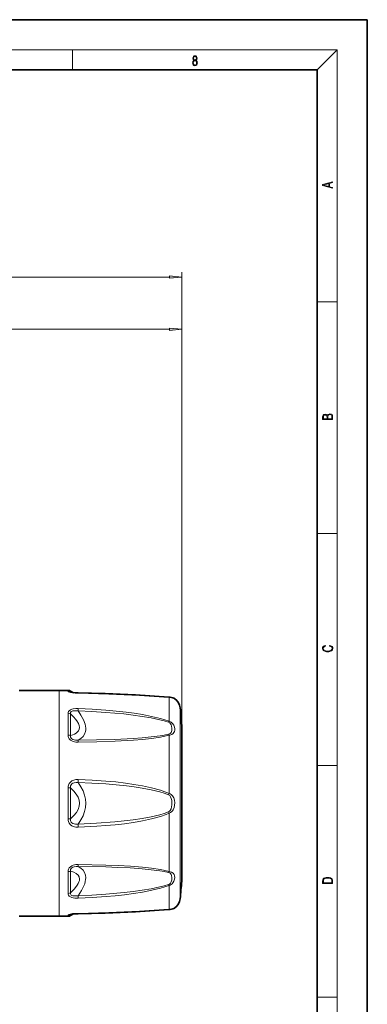
# Model space of a CAD drawing. Extents: x 0 to 420, y 0 to 297.
# Drawn here: x 351 to 420, y 101 to 297 of the extents above; entities that cross this region are included whole.
import ezdxf

# ---------------------------------------------------------------- set-up
doc = ezdxf.new("R2010")
doc.units = 0
doc.linetypes.add('DASHDOT', pattern=[18.5, 12, -3, 0.5, -3])

msp = doc.modelspace()

# ---------------------------------------------------------------- linework, layer by layer
at = {"color": 7, "lineweight": 35}
for p, q in [((420, 297), (210, 297)), ((420, 0), (420, 297)), ((410, 287), (20, 287)), ((410, 10), (410, 287)), ((350.615845, 163.452957), (358.615845, 163.452957)), ((361.438629, 162.979034), (360.86377, 163.310944)), ((383.014343, 133.521866), (383.014343, 156.452957)), ((383.064758, 138.795547), (383.064758, 145.452957)), ((383.064758, 136.452957), (383.064758, 138.795547)), ((383.014343, 125.452957), (383.014343, 133.521866)), ((350.615845, 118.452957), (358.615845, 118.452957)), ((361.43866, 118.926888), (360.86377, 118.594971))]:
    msp.add_line(p, q, dxfattribs=at)
at = {"color": 7, "lineweight": 13}
for p, q in [((16, 291), (414, 291)), ((361.25, 287), (361.25, 291)), ((410, 287), (414, 291)), ((414, 6), (414, 291)), ((245.806335, 245.744171), (380.57428, 245.744171)), ((383.064758, 140.952957), (383.064758, 246.744171)), ((410, 240.833328), (414, 240.833328)), ((315.806335, 235.340851), (380.57428, 235.340851)), ((383.064758, 145.452957), (383.064758, 236.340851)), ((410, 194.666672), (414, 194.666672)), ((358.615845, 130.165878), (358.615845, 163.452957)), ((360.372955, 163.233353), (360.372955, 163.444885)), ((360.863739, 163.100677), (360.999237, 163.037506)), ((360.86377, 163.100677), (360.86377, 163.310944)), ((380.509521, 157.299515), (380.509521, 162.103134)), ((360.372955, 154.531494), (360.372955, 158.883652)), ((362.389557, 159.345749), (362.409393, 159.833374)), ((382.711761, 159.948349), (382.711761, 131.846085)), ((360.86377, 154.450638), (360.86377, 158.776871)), ((380.509521, 142.920303), (380.509521, 154.517273)), ((410, 148.5), (414, 148.5)), ((362.389557, 145.07515), (362.409393, 145.698593)), ((360.372955, 137.875519), (360.372955, 144.030396)), ((360.86377, 137.893845), (360.86377, 144.01207)), ((380.394928, 142.657806), (380.509521, 142.920303)), ((380.394928, 139.248093), (380.509521, 138.985611)), ((380.509521, 130.769241), (380.509521, 138.985611)), ((362.389587, 136.830811), (362.409424, 136.207367)), ((382.711761, 121.957565), (382.711761, 131.846085)), ((358.615845, 118.452957), (358.615845, 130.165878)), ((380.509521, 130.769241), (380.509521, 127.388641)), ((360.86377, 123.129036), (360.86377, 127.455269)), ((360.372955, 123.022263), (360.372955, 127.374413)), ((380.509521, 124.606392), (380.509521, 119.80278)), ((362.389557, 122.560158), (362.409393, 122.072533)), ((360.372955, 118.461037), (360.372955, 118.672562)), ((360.999023, 118.868317), (360.86377, 118.805237)), ((360.86377, 118.594971), (360.86377, 118.805237)), ((410, 102.333336), (414, 102.333336))]:
    msp.add_line(p, q, dxfattribs=at)
at = {"color": 7, "linetype": 'DASHDOT', "lineweight": 13, "ltscale": 0.001514}
msp.add_line((383.009277, 140.952957), (383.069824, 140.952957), dxfattribs=at)
at = {"color": 7, "lineweight": 13}
for points in [[(385.438599, 288.904144), (385.332214, 288.823486), (385.25293, 288.709442), (385.20285, 288.567566), (385.186157, 288.406219), (385.217468, 288.164215), (385.31134, 287.977875), (385.459473, 287.861023), (385.657654, 287.819305), (385.85376, 287.861023), (386.001892, 287.977875), (386.095764, 288.161438), (386.12915, 288.406219), (386.110382, 288.567566), (386.062378, 288.709442), (385.981018, 288.823486), (385.876709, 288.904144), (386.024841, 289.076599), (386.074921, 289.318604), (386.045685, 289.521667), (385.96225, 289.680237), (385.830811, 289.783142), (385.657654, 289.819305), (385.482422, 289.783142), (385.350983, 289.680237), (385.267548, 289.521667), (385.240417, 289.318604), (385.288391, 289.076599)], [(385.328033, 288.400665), (385.348907, 288.578705), (385.413574, 288.712219), (385.517883, 288.792877), (385.657654, 288.823486), (385.795349, 288.792877), (385.897583, 288.712219), (385.964325, 288.581482), (385.987274, 288.414581), (385.96225, 288.230988), (385.895477, 288.089111), (385.791168, 287.997345), (385.657654, 287.966736), (385.524139, 287.997345), (385.41983, 288.089111), (385.350983, 288.225433)], [(385.382263, 289.313049), (385.398956, 289.46048), (385.453217, 289.574524), (385.540833, 289.644073), (385.657654, 289.671875), (385.7724, 289.644073), (385.860016, 289.574524), (385.914276, 289.46048), (385.933044, 289.313049), (385.914276, 289.171173), (385.860016, 289.062714), (385.774475, 288.993164), (385.657654, 288.970917), (385.538757, 288.993164), (385.453217, 289.062714), (385.398956, 289.171173)], [(413.092773, 263.42276), (413.092773, 263.566711), (412.480804, 263.737793), (412.480804, 264.413727), (413.092773, 264.582703), (413.092773, 264.726654), (411.092773, 264.157104), (411.092773, 263.99231)], [(412.316681, 263.783691), (411.287476, 264.073669), (412.316681, 264.365753)], [(380.57428, 245.526276), (383.064758, 245.744171), (380.57428, 245.962067)], [(380.57428, 235.122955), (383.064758, 235.340851), (380.57428, 235.558746)], [(413.092773, 217.408401), (413.092773, 217.823563), (413.087219, 218.092682), (413.048279, 218.255402), (412.973175, 218.353455), (412.8591, 218.428574), (412.720032, 218.474457), (412.553131, 218.49115), (412.36676, 218.470291), (412.213776, 218.41188), (412.102509, 218.320084), (412.035736, 218.199081), (411.966217, 218.292969), (411.866058, 218.363892), (411.74646, 218.405624), (411.604584, 218.422302), (411.351471, 218.374329), (411.173431, 218.240799), (411.109467, 218.094772), (411.092773, 217.904922), (411.092773, 217.408401)], [(411.256897, 217.879883), (411.27359, 218.05513), (411.329224, 218.180298), (411.440491, 218.255402), (411.615723, 218.280441), (411.796539, 218.253326), (411.904999, 218.178223), (411.960632, 218.048874), (411.974548, 217.867371), (411.974548, 217.546097), (411.256897, 217.546097)], [(412.92865, 217.546097), (412.138672, 217.546097), (412.138672, 217.961258), (412.166473, 218.128143), (412.241577, 218.251236), (412.369537, 218.324249), (412.5448, 218.349289), (412.733948, 218.324249), (412.850769, 218.251236), (412.911957, 218.128143), (412.92865, 217.950821)], [(412.439087, 172.234772), (412.669952, 172.193054), (412.842438, 172.099167), (412.94812, 171.959396), (412.984283, 171.779984), (412.925873, 171.563004), (412.753418, 171.400284), (412.469696, 171.295975), (412.085815, 171.260513), (411.70752, 171.295975), (411.432129, 171.398193), (411.262451, 171.558838), (411.204041, 171.775803), (411.237427, 171.946884), (411.332001, 172.082489), (411.482208, 172.176361), (411.67691, 172.220169), (411.67691, 172.355774), (411.415436, 172.30571), (411.215179, 172.186798), (411.087219, 172.007385), (411.039917, 171.775803), (411.112244, 171.504593), (411.198486, 171.391937), (411.318085, 171.295975), (411.646332, 171.164536), (411.85495, 171.129074), (412.088593, 171.118637), (412.32782, 171.129074), (412.536438, 171.164536), (412.870239, 171.293884), (413.078857, 171.500427), (413.148407, 171.771637), (413.098328, 172.011551), (412.962036, 172.195145), (412.739502, 172.316147), (412.439087, 172.370377)], [(411.092773, 125.368179), (411.092773, 125.01561), (413.092773, 125.01561), (413.092773, 125.42868), (413.078857, 125.683205), (413.006531, 125.87722), (412.867462, 126.010742), (412.667175, 126.110878), (412.408478, 126.171379), (412.088593, 126.192245), (411.790955, 126.171379), (411.543396, 126.117134), (411.345917, 126.027428), (411.201263, 125.908516), (411.109467, 125.71032), (411.092773, 125.470406)], [(412.92865, 125.153297), (411.256897, 125.153297), (411.256897, 125.42868), (411.270813, 125.658165), (411.345917, 125.833412), (411.465515, 125.927292), (411.629639, 125.994049), (411.838257, 126.035774), (412.094177, 126.050377), (412.361206, 126.035774), (412.575378, 125.994049), (412.739502, 125.923119), (412.853546, 125.822983), (412.917542, 125.660255), (412.92865, 125.443283)]]:
    msp.add_lwpolyline(points, close=True, dxfattribs=at)
for points in [[(362.409393, 162.908264), (361.385559, 162.959793), (360.835724, 163.034882), (360.446381, 163.151535), (360.391479, 163.19223), (360.378998, 163.209885), (360.372955, 163.233353)], [(360.86377, 163.100677), (360.627014, 163.198456), (360.372955, 163.233353)], [(360.863739, 163.100677), (360.85083, 163.094208), (360.847687, 163.090515), (360.846954, 163.088547), (360.846771, 163.086517), (360.847137, 163.084427), (360.849579, 163.080032), (360.861053, 163.070511), (360.865295, 163.067993)], [(380.509521, 162.103134), (375.226837, 162.449646), (371.602051, 162.636002), (367.945312, 162.779419), (362.409393, 162.908264)], [(360.372925, 158.883652), (360.402679, 159.097275), (360.450317, 159.214554), (360.597076, 159.405304), (360.82489, 159.566315), (361.09967, 159.682556), (361.374817, 159.755859), (361.910583, 159.826218), (362.409393, 159.833374)], [(360.86377, 158.776871), (360.627014, 158.85556), (360.372955, 158.883652)], [(360.863739, 158.776871), (360.848328, 158.957703), (360.867737, 159.053238), (361.006287, 159.236145), (361.194458, 159.329681), (361.339294, 159.36734), (361.629517, 159.39975), (361.890259, 159.398773), (362.389526, 159.345749)], [(362.389587, 153.516113), (362.940948, 153.868103), (363.361298, 154.278564), (363.655884, 154.741486), (363.829498, 155.252853), (363.878052, 155.593872), (363.881958, 155.952545), (363.839996, 156.337555), (363.751709, 156.740982), (363.440002, 157.593735), (362.943481, 158.520905), (362.389526, 159.345749)], [(362.389526, 159.345749), (365.130859, 159.23877), (367.867676, 159.071075), (371.502869, 158.743195), (373.312653, 158.52771), (375.118988, 158.270172), (376.910492, 157.962189), (378.680603, 157.586731), (379.545563, 157.36557), (380.394928, 157.111237)], [(362.409393, 159.833374), (365.165192, 159.712769), (367.916229, 159.523636), (369.920715, 159.338684), (371.91687, 159.110291), (373.562683, 158.884094), (375.205078, 158.618057), (377.005676, 158.268768), (378.784515, 157.842117), (379.655273, 157.589874), (380.509521, 157.299515)], [(360.863739, 154.450638), (361.297485, 154.58519), (361.667725, 154.742218), (361.965637, 154.913208), (362.207306, 155.102386), (362.447906, 155.386978), (362.589966, 155.701874), (362.635712, 156.046326), (362.579529, 156.446686), (362.414795, 156.881607), (362.140198, 157.35202), (361.860809, 157.728699), (361.517212, 158.126373), (360.86377, 158.776871)], [(380.394928, 157.111237), (380.620972, 156.981201), (380.795715, 156.782043), (380.909943, 156.572342), (380.989563, 156.348618), (381.062073, 155.891617), (381.032318, 155.460571), (380.977417, 155.259689), (380.891022, 155.074661), (380.718811, 154.865692), (380.474854, 154.723419), (380.394928, 154.700211)], [(380.509521, 157.299515), (380.887512, 157.127914), (381.186279, 156.861099), (381.422302, 156.505295), (381.56488, 156.12854), (381.622955, 155.756256), (381.614502, 155.505707), (381.562866, 155.269669), (381.464905, 155.055923), (381.315369, 154.867966), (381.014984, 154.661285), (380.616699, 154.534454), (380.509521, 154.517273)], [(362.409393, 153.122025), (361.912689, 153.149918), (361.386383, 153.269897), (361.112396, 153.385254), (360.84082, 153.55835), (360.602417, 153.80246), (360.450653, 154.081024), (360.402985, 154.242645), (360.372955, 154.531494)], [(362.389557, 153.516098), (361.843567, 153.529572), (361.55896, 153.582504), (361.340881, 153.65538), (361.130402, 153.770493), (360.958496, 153.937195), (360.866699, 154.130081), (360.848175, 154.245148), (360.863739, 154.450638)], [(362.389587, 153.516113), (366.044861, 153.576385), (369.694794, 153.686829), (373.326416, 153.867676), (375.125061, 153.996185), (376.915863, 154.162842), (378.687439, 154.38591), (379.548828, 154.527252), (380.394928, 154.700195)], [(362.409424, 153.12207), (366.083984, 153.193878), (369.753021, 153.325165), (373.403687, 153.539413), (375.211823, 153.691162), (377.011719, 153.887451), (378.792297, 154.149353), (379.658875, 154.315048), (380.509521, 154.517273)], [(360.372925, 144.030396), (360.402496, 144.383591), (360.44873, 144.577072), (360.593048, 144.90303), (360.823853, 145.191177), (361.104523, 145.404083), (361.516266, 145.586365), (361.920776, 145.675003), (362.409393, 145.698593)], [(360.863739, 144.012054), (360.848328, 144.286255), (360.867279, 144.434723), (360.957397, 144.669418), (361.127533, 144.864487), (361.341309, 144.99234), (361.559662, 145.063721), (361.99054, 145.108536), (362.389526, 145.075134)], [(362.409393, 145.698578), (365.165222, 145.578735), (367.916199, 145.388443), (369.856934, 145.20639), (371.788574, 144.979599), (373.498199, 144.734009), (375.204468, 144.437363), (377.004456, 144.051834), (378.782074, 143.565857), (379.655243, 143.26915), (380.509521, 142.920303)], [(360.86377, 144.01207), (360.627014, 144.025574), (360.372955, 144.030396)], [(360.863739, 137.893845), (361.516876, 138.5103), (362.015564, 139.128189), (362.365173, 139.745026), (362.570709, 140.360077), (362.635681, 140.966583), (362.564514, 141.573318), (362.355988, 142.181137), (362.006927, 142.790283), (361.512543, 143.400238), (360.86377, 144.01207)], [(362.389526, 145.07515), (365.130859, 144.970474), (367.867676, 144.804398), (369.935364, 144.632858), (371.993439, 144.416092), (373.557281, 144.21489), (375.118591, 143.97554), (376.909668, 143.64006), (378.678894, 143.217468), (379.545593, 142.960342), (380.394928, 142.657806)], [(362.389587, 136.830795), (362.939484, 137.657501), (363.360077, 138.487381), (363.655701, 139.317688), (363.830048, 140.147217), (363.885712, 140.968124), (363.825775, 141.789124), (363.649384, 142.610504), (363.354218, 143.432175), (362.936584, 144.253357), (362.389526, 145.075134)], [(380.394928, 142.657806), (380.62146, 142.49942), (380.793671, 142.257507), (380.939819, 141.894669), (381.025085, 141.500168), (381.061615, 141.092209), (381.054321, 140.67627), (381.001465, 140.266663), (380.896637, 139.879913), (380.725006, 139.535263), (380.576416, 139.362961), (380.394928, 139.248108)], [(380.509521, 142.920303), (380.707916, 142.844177), (380.888184, 142.734421), (381.183838, 142.441162), (381.42337, 142.020569), (381.564331, 141.558441), (381.622192, 141.079819), (381.604858, 140.602081), (381.511108, 140.133331), (381.32843, 139.688004), (381.198181, 139.483871), (381.039032, 139.299973), (380.795746, 139.109909), (380.509521, 138.985611)], [(362.389587, 136.830795), (366.04541, 136.983734), (369.694092, 137.250778), (371.512939, 137.434647), (373.324799, 137.658859), (375.123657, 137.931229), (376.912262, 138.266373), (378.681854, 138.689255), (379.547424, 138.946121), (380.394928, 139.248093)], [(362.409393, 136.207321), (361.912628, 136.23201), (361.651733, 136.281693), (361.386566, 136.364929), (361.113068, 136.49675), (360.842529, 136.697113), (360.605286, 136.982986), (360.452454, 137.316757), (360.403778, 137.514999), (360.372955, 137.875519)], [(362.389557, 136.830765), (361.843506, 136.801559), (361.558563, 136.842453), (361.340515, 136.913925), (361.130432, 137.039093), (360.95874, 137.234283), (360.867188, 137.471634), (360.848267, 137.620132), (360.863739, 137.893845)], [(362.409424, 136.207367), (366.084686, 136.382523), (367.919464, 136.517715), (369.752106, 136.688553), (371.580383, 136.899445), (373.40155, 137.156754), (375.210022, 137.46962), (377.00705, 137.854691), (378.785034, 138.340988), (379.945282, 138.747375), (380.509521, 138.985611)], [(360.372925, 127.374413), (360.402588, 127.661247), (360.44928, 127.821259), (360.594482, 128.09259), (360.823059, 128.333282), (361.100983, 128.514771), (361.375641, 128.632324), (361.915283, 128.756332), (362.409393, 128.78389)], [(360.372955, 127.374413), (360.627014, 127.395683), (360.86377, 127.455269)], [(360.863739, 127.455269), (360.848328, 127.662613), (360.867432, 127.778587), (360.957916, 127.967896), (361.125732, 128.132095), (361.337708, 128.249191), (361.555878, 128.322617), (361.986267, 128.389618), (362.389526, 128.389801)], [(360.863739, 123.129028), (361.650879, 123.927994), (362.204254, 124.651352), (362.400116, 124.994476), (362.536804, 125.318375), (362.612152, 125.606903), (362.635681, 125.878967), (362.563934, 126.284546), (362.354584, 126.647682), (362.003693, 126.966721), (361.505707, 127.238411), (360.86377, 127.455269)], [(362.389557, 122.560158), (363.051331, 123.56546), (363.518951, 124.493469), (363.687683, 124.948715), (363.804688, 125.383072), (363.866425, 125.760323), (363.885681, 126.120583), (363.824799, 126.674484), (363.647278, 127.182228), (363.34964, 127.641556), (362.927124, 128.048645), (362.389526, 128.389816)], [(362.389526, 128.389816), (367.868103, 128.281601), (370.294312, 128.194916), (372.708618, 128.0755), (375.121002, 127.910072), (376.9133, 127.743332), (378.684479, 127.520447), (379.546967, 127.37896), (380.394928, 127.205711)], [(362.409393, 128.783875), (367.916748, 128.654999), (370.35614, 128.552032), (372.782562, 128.410583), (375.207611, 128.215149), (377.009155, 128.018768), (378.789307, 127.75708), (379.657013, 127.591209), (380.509521, 127.388641)], [(380.394928, 127.205711), (380.620605, 127.112701), (380.797333, 126.961563), (380.911621, 126.794762), (380.990845, 126.60688), (381.062073, 126.192398), (381.032104, 125.743729), (380.894043, 125.298553), (380.757477, 125.070435), (380.569641, 124.884567), (380.394928, 124.794678)], [(380.509521, 127.388649), (380.951996, 127.272858), (381.288849, 127.062958), (381.488098, 126.809776), (381.596039, 126.512276), (381.624237, 126.184799), (381.577118, 125.826584), (381.451843, 125.461914), (381.241089, 125.112038), (381.090942, 124.943329), (380.91272, 124.795242), (380.721252, 124.683533), (380.509521, 124.606392)], [(380.394928, 124.794678), (379.545807, 124.540405), (378.681274, 124.319344), (376.91507, 123.944588), (375.126068, 123.636848), (373.326111, 123.379959), (371.518036, 123.164352), (367.879303, 122.835716), (365.136017, 122.667427), (362.389557, 122.560158)], [(380.509521, 124.606392), (379.666016, 124.319389), (378.806458, 124.069725), (377.030151, 123.642387), (375.231262, 123.292473), (373.421844, 123.000992), (371.60379, 122.75663), (369.776855, 122.552521), (367.945679, 122.384712), (365.179291, 122.193947), (362.409393, 122.072533)], [(360.372955, 123.022263), (360.627014, 123.050354), (360.86377, 123.129036)], [(362.409393, 122.07254), (361.738068, 122.094093), (361.385742, 122.147789), (361.11084, 122.219696), (360.837677, 122.332802), (360.600067, 122.497749), (360.448456, 122.694946), (360.401917, 122.81105), (360.372955, 123.022263)], [(362.389557, 122.560158), (361.844025, 122.505379), (361.558472, 122.510193), (361.339905, 122.538429), (361.128723, 122.60112), (360.981018, 122.689751), (360.886871, 122.807182), (360.851868, 122.918098), (360.863739, 123.129036)], [(362.409393, 118.99765), (367.916748, 119.125565), (371.569702, 119.26844), (375.208221, 119.455208), (380.509521, 119.80278)], [(360.372925, 118.672562), (360.38382, 118.70401), (360.407806, 118.728958), (360.518616, 118.787315), (360.713043, 118.844925), (361.249329, 118.931976), (361.788391, 118.97644), (362.409393, 118.99765)], [(360.372955, 118.672562), (360.627014, 118.707466), (360.86377, 118.805237)], [(360.863739, 118.805237), (360.852264, 118.810608), (360.848694, 118.813873), (360.847168, 118.816612), (360.847229, 118.821785), (360.850098, 118.826523), (360.855865, 118.831833), (360.877991, 118.844337)]]:
    msp.add_lwpolyline(points, dxfattribs=at)
at = {"color": 7, "lineweight": 35}
for points in [[(360.855652, 163.070984), (361.330444, 162.990128), (361.810974, 162.951111), (362.40329, 162.930939)], [(362.40329, 162.930939), (368.509521, 162.779999), (374.573334, 162.500427), (380.470062, 162.111176)], [(380.470062, 162.111176), (373.822662, 162.541855), (367.75061, 162.805969), (362.40329, 162.930939)], [(362.40329, 118.974983), (368.509521, 119.125916), (374.573334, 119.405479), (380.470062, 119.794746)], [(380.470062, 119.794746), (373.822662, 119.364059), (367.75061, 119.099937), (362.40329, 118.974983)], [(360.855652, 118.83493), (361.330505, 118.915802), (361.811127, 118.954819), (362.40329, 118.974983)]]:
    msp.add_lwpolyline(points, dxfattribs=at)
for centre, radius, start, end in [((358.615845, -27.611832), 191.064789, 89.473081, 90.000003), ((360.36377, 162.444916), 1, 60.000002, 89.473081), ((380.258545, 159.06601), 3.051933, 66.735285, 86.026957), ((380.258575, 159.066055), 3.051884, 66.735135, 86.027114), ((381.064056, 160.952911), 1.000043, 55.897466, 66.419109), ((380.223053, 159.710907), 2.5, 5.449995, 55.897182), ((183.61586, 140.952957), 200, 4.44488, 5.449994), ((183.525406, 140.952194), 199.590118, 1.292133, 1.82458), ((183.525406, 140.95372), 199.590118, 358.175421, 358.707875), ((183.61586, 140.952957), 200, 354.550011, 355.555114), ((380.223053, 122.195007), 2.5, 304.102808, 354.550011), ((380.258545, 122.839905), 3.051933, 273.973037, 293.264715), ((380.258575, 122.839859), 3.051884, 273.972873, 293.264851), ((381.064056, 120.952995), 1.000043, 293.580898, 304.102534), ((358.615845, 309.517761), 191.064789, 269.999997, 270.526906), ((360.36377, 119.460999), 1, 270.526906, 299.999992), ((362.516663, 106.840485), 12.134732, 90.535223, 95.096294)]:
    msp.add_arc(centre, radius, start, end, dxfattribs=at)
at = {"color": 7, "lineweight": 13}
for centre, radius, start, end in [((362.368469, 162.910645), 0.040633, 356.67603, 30.228023), ((380.457642, 161.949265), 0.162383, 71.363463, 85.608628), ((380.26532, 159.156891), 2.955674, 62.612891, 85.261463), ((382.111389, 156.197433), 1.944459, 145.47221, 151.970425), ((360.374084, 152.998474), 1.532786, 71.366666, 90.043149), ((354.75592, 152.945724), 7.655236, 1.319892, 4.273339), ((379.362915, 153.928162), 1.288972, 27.192773, 36.799208), ((360.37973, 144.343613), 6.468017, 269.939974, 274.291733), ((354.755219, 128.960205), 7.655902, 355.727126, 358.680363), ((379.362915, 127.977745), 1.288974, 323.200751, 332.807169), ((382.111389, 125.708473), 1.944461, 208.029561, 214.527776), ((380.457642, 119.95665), 0.162383, 274.391399, 288.636524), ((380.26532, 122.749016), 2.955673, 274.738537, 297.387116), ((362.368469, 118.99527), 0.040638, 329.77544, 3.324111)]:
    msp.add_arc(centre, radius, start, end, dxfattribs=at)
for points in [[(380.57428, 245.526276), (383.064758, 245.744171), (380.57428, 245.526276), (380.57428, 245.962067)], [(380.57428, 235.122955), (383.064758, 235.340851), (380.57428, 235.122955), (380.57428, 235.558746)]]:
    msp.add_solid(points, dxfattribs=at)

doc.saveas('drawing.dxf')
